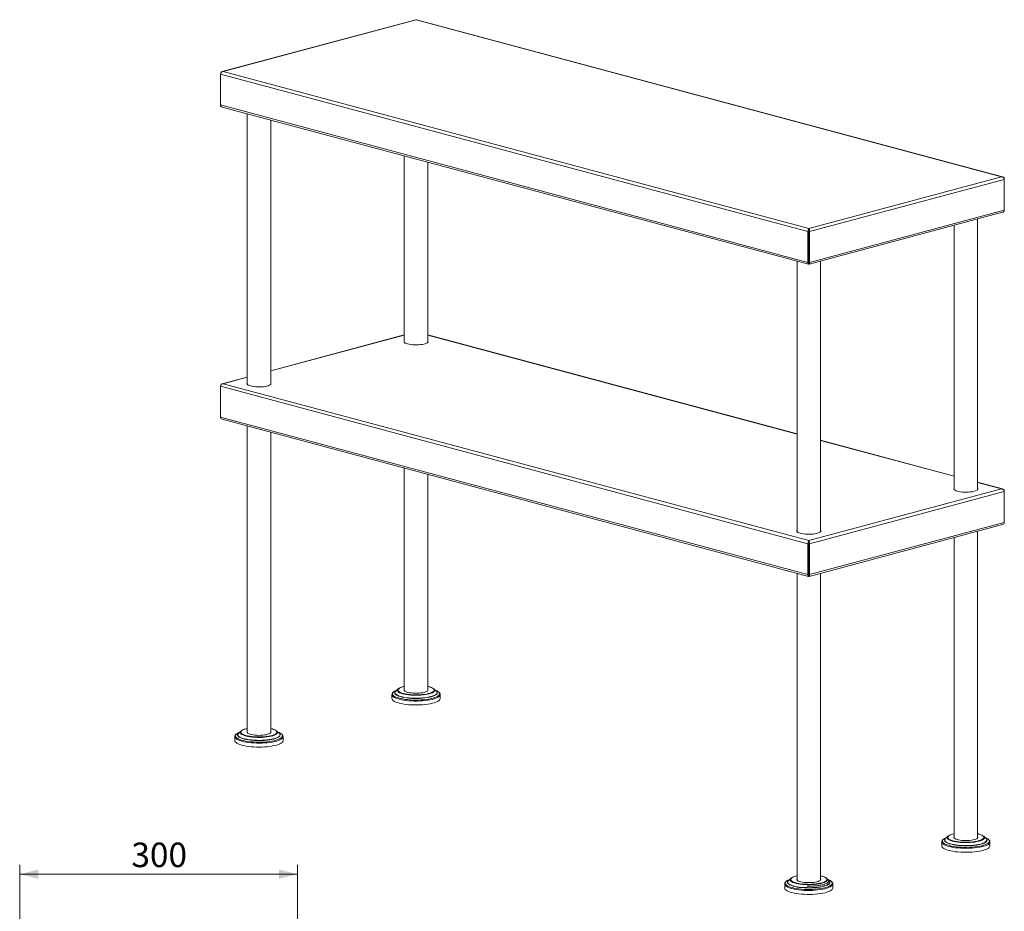
# Model space of a CAD drawing. Units: millimetres. Extents: x 50 to 403, y 38 to 275.
# Drawn here: x 244 to 350, y 179 to 275 of the extents above; entities that cross this region are included whole.
import ezdxf

# ---------------------------------------------------------------- set-up
doc = ezdxf.new("R2010")
doc.units = ezdxf.units.MM
doc.styles.add('SLDTEXTSTYLE0', font='TXT', dxfattribs={"width": 0.75})
doc.dimstyles.new('SLDDIMSTYLE1', dxfattribs={"dimtxt": 2.645833, "dimasz": 2, "dimexe": 0, "dimexo": 0.0625, "dimgap": 0.661458, "dimtad": 1, "dimdec": 1, "dimlfac": 10, "dimrnd": 1e-09, "dimzin": 12, "dimdsep": 46, "dimtxsty": 'SLDTEXTSTYLE0', "dimsah": 1, "dimcen": 0.09, "dimadec": 0, "dimazin": 3, "dimtfac": 1, "dimtdec": 1, "dimtofl": 0, "dimtmove": 0, "dimatfit": 3, "dimfxl": 0, "dimfrac": 2, "dimtolj": 1, "dimtzin": 12, "dimarcsym": 0})

# ---------------------------------------------------------------- blocks, each defined once
blk = doc.blocks.new('_D_6')
at = {"color": 7, "linetype": 'Continuous', "lineweight": 18}
for p, q in [((244.1, 175.04), (244.1, 184.14)), ((274.1, 175.04), (274.1, 184.14)), ((244.1, 183.14), (274.1, 183.14))]:
    blk.add_line(p, q, dxfattribs=at)
for points in [[(244.1, 183.14), (246.1, 182.64), (246.1, 183.64)], [(274.1, 183.14), (272.1, 183.64), (272.1, 182.64)]]:
    blk.add_solid(points, dxfattribs=at)
at = {"color": 7, "linetype": 'Continuous', "lineweight": 18, "insert": (256.16, 186.55), "char_height": 2.646, "attachment_point": 1, "style": 'SLDTEXTSTYLE0'}
blk.add_mtext('300', dxfattribs=at)

msp = doc.modelspace()

# ---------------------------------------------------------------- linework, layer by layer
at = {"color": 7, "linetype": 'Continuous', "lineweight": 18}
for p, q in [((286.881, 275.432), (265.975, 269.832)), ((286.913, 275.422), (266.082, 269.841)), ((350.171, 258.474), (286.913, 275.422)), ((350.278, 258.465), (286.946, 275.432)), ((265.79, 269.605), (265.79, 269.557)), ((265.79, 269.557), (329.25, 252.555)), ((265.79, 266.223), (265.79, 269.557)), ((266.082, 269.841), (329.34, 252.893)), ((265.79, 266.223), (329.25, 249.222)), ((265.978, 265.995), (329.304, 249.03)), ((268.673, 265.274), (268.673, 236.046)), ((271.213, 236.046), (271.213, 264.593)), ((285.643, 260.727), (285.643, 240.593)), ((288.183, 240.593), (288.183, 260.047)), ((329.34, 252.893), (350.171, 258.474)), ((329.43, 252.555), (350.463, 258.19)), ((350.463, 258.19), (350.463, 258.238)), ((350.463, 258.19), (350.463, 254.857)), ((329.376, 249.03), (350.275, 254.629)), ((329.43, 249.222), (350.463, 254.857)), ((345.04, 253.227), (345.04, 224.679)), ((347.58, 224.679), (347.58, 253.907)), ((329.25, 252.555), (329.335, 252.578)), ((329.25, 252.555), (329.25, 249.222)), ((329.335, 252.578), (329.335, 249.244)), ((329.34, 252.893), (329.34, 252.778)), ((329.43, 252.555), (329.345, 252.578)), ((329.345, 249.244), (329.345, 252.578)), ((329.43, 249.222), (329.43, 252.555)), ((328.07, 249.361), (328.07, 220.133)), ((329.25, 249.222), (329.335, 249.244)), ((329.335, 249.146), (329.335, 249.244)), ((329.335, 249.041), (329.335, 249.146)), ((329.43, 249.222), (329.345, 249.244)), ((329.345, 249.244), (329.345, 249.146)), ((329.345, 249.041), (329.345, 249.146)), ((330.61, 220.133), (330.61, 249.361)), ((285.643, 241.38), (271.213, 237.514)), ((328.07, 230.694), (288.183, 241.38)), ((288.195, 240.609), (288.183, 240.626)), ((268.673, 236.834), (265.975, 236.111)), ((265.79, 235.884), (265.79, 235.836)), ((265.79, 235.836), (329.25, 218.835)), ((265.79, 232.503), (265.79, 235.836)), ((266.082, 236.12), (329.34, 219.173)), ((271.213, 236.079), (271.225, 236.063)), ((265.79, 232.503), (329.25, 215.501)), ((265.978, 232.275), (329.304, 215.309)), ((268.673, 231.553), (268.673, 198.422)), ((271.213, 198.422), (271.213, 230.873)), ((345.04, 226.148), (330.61, 230.014)), ((285.643, 227.006), (285.643, 202.968)), ((288.183, 202.968), (288.183, 226.326)), ((329.34, 219.173), (350.171, 224.754)), ((329.43, 218.835), (350.463, 224.47)), ((350.278, 224.745), (347.58, 225.467)), ((347.58, 224.713), (347.592, 224.696)), ((350.463, 224.47), (350.463, 224.518)), ((350.463, 224.47), (350.463, 221.136)), ((329.376, 215.309), (350.275, 220.908)), ((329.43, 215.501), (350.463, 221.136)), ((347.58, 187.055), (347.58, 220.187)), ((329.34, 219.173), (329.34, 219.057)), ((330.622, 220.149), (330.61, 220.166)), ((345.04, 219.506), (345.04, 187.055)), ((329.25, 218.835), (329.335, 218.857)), ((329.25, 218.835), (329.25, 215.501)), ((329.335, 218.857), (329.335, 215.524)), ((329.43, 218.835), (329.345, 218.857)), ((329.345, 215.524), (329.345, 218.857)), ((329.43, 215.501), (329.43, 218.835)), ((328.07, 215.64), (328.07, 182.509)), ((329.25, 215.501), (329.335, 215.524)), ((329.335, 215.425), (329.335, 215.524)), ((329.335, 215.32), (329.335, 215.425)), ((329.43, 215.501), (329.345, 215.524)), ((329.345, 215.524), (329.345, 215.425)), ((329.345, 215.32), (329.345, 215.425)), ((330.61, 182.509), (330.61, 215.64)), ((284.313, 202.539), (284.313, 202.11)), ((284.708, 202.913), (284.762, 202.955)), ((284.974, 203.151), (284.726, 202.922)), ((289.101, 202.922), (288.853, 203.151)), ((289.513, 202.549), (289.513, 202.539)), ((289.513, 202.11), (289.513, 202.539)), ((267.343, 197.993), (267.343, 197.563)), ((268.003, 198.605), (267.755, 198.375)), ((268.588, 198.857), (268.673, 198.878)), ((268.659, 198.449), (268.673, 198.475)), ((271.213, 198.475), (271.227, 198.449)), ((272.131, 198.375), (271.883, 198.605)), ((272.543, 197.563), (272.543, 197.993)), ((272.543, 197.993), (272.543, 197.987)), ((344.371, 187.238), (344.123, 187.008)), ((347.58, 187.512), (347.667, 187.491)), ((348.498, 187.008), (348.25, 187.238)), ((343.71, 186.626), (343.711, 186.631)), ((343.71, 186.626), (343.71, 186.197)), ((343.717, 186.146), (343.71, 186.197)), ((345.027, 187.082), (345.04, 187.109)), ((347.58, 187.109), (347.594, 187.082)), ((348.91, 186.197), (348.91, 186.626)), ((326.74, 182.08), (326.74, 181.65)), ((326.74, 182.07), (326.74, 182.08)), ((327.4, 182.691), (327.152, 182.462)), ((331.528, 182.462), (331.28, 182.691)), ((331.94, 181.65), (331.94, 182.08))]:
    msp.add_line(p, q, dxfattribs=at)
at = {"color": 8, "linetype": 'Continuous', "lineweight": 18}
for p, q in [((265.79, 269.605), (265.795, 269.604)), ((350.463, 258.238), (350.459, 258.237)), ((285.643, 241.361), (271.213, 237.495)), ((328.07, 230.675), (288.183, 241.361)), ((268.673, 236.814), (266.082, 236.12)), ((265.79, 235.884), (265.795, 235.883)), ((345.04, 226.128), (330.61, 229.995)), ((350.171, 224.754), (347.58, 225.448)), ((350.463, 224.518), (350.459, 224.517)), ((343.717, 186.575), (343.71, 186.626))]:
    msp.add_line(p, q, dxfattribs=at)
at = {"color": 7, "linetype": 'Continuous', "lineweight": 18, "flags": 128}
for points in [[(285.643, 240.741), (285.641, 240.738), (285.615, 240.681), (285.623, 240.624), (285.668, 240.568), (285.746, 240.514), (285.855, 240.465), (285.994, 240.421)], [(285.643, 240.626), (285.641, 240.623), (285.632, 240.609)], [(285.643, 240.626), (285.641, 240.623), (285.632, 240.609)], [(285.994, 240.421), (286.158, 240.384), (286.343, 240.354), (286.543, 240.333), (286.753, 240.321), (286.967, 240.319), (287.18, 240.326), (287.386, 240.343), (287.579, 240.368), (287.754, 240.401), (287.905, 240.442), (288.03, 240.489), (288.125, 240.54), (288.186, 240.595), (288.212, 240.653), (288.204, 240.71), (288.183, 240.741)], [(271.213, 236.195), (271.233, 236.163), (271.242, 236.106), (271.215, 236.049), (271.154, 235.994), (271.06, 235.942), (270.935, 235.895), (270.783, 235.855), (270.608, 235.821), (270.415, 235.796), (270.21, 235.779), (269.997, 235.772), (269.782, 235.775), (269.572, 235.787), (269.372, 235.807), (269.188, 235.837), (269.024, 235.874), (268.885, 235.918), (268.775, 235.967), (268.697, 236.021), (268.653, 236.077), (268.644, 236.135), (268.671, 236.192), (268.673, 236.195)], [(268.661, 236.063), (268.671, 236.076), (268.673, 236.079)], [(268.661, 236.063), (268.671, 236.076), (268.673, 236.079)], [(345.391, 224.508), (345.252, 224.551), (345.143, 224.601), (345.064, 224.654), (345.02, 224.711), (345.012, 224.768), (345.038, 224.825), (345.04, 224.828)], [(345.028, 224.696), (345.038, 224.71), (345.04, 224.713)], [(345.028, 224.696), (345.038, 224.71), (345.04, 224.713)], [(347.58, 224.828), (347.6, 224.797), (347.609, 224.739), (347.583, 224.682), (347.522, 224.627), (347.427, 224.576), (347.302, 224.529), (347.151, 224.488), (346.976, 224.455), (346.783, 224.429), (346.577, 224.413), (346.364, 224.406), (346.15, 224.408), (345.94, 224.42), (345.74, 224.441), (345.555, 224.47), (345.391, 224.508)], [(328.07, 220.282), (328.068, 220.279), (328.041, 220.222), (328.05, 220.164), (328.094, 220.108), (328.172, 220.054), (328.282, 220.005), (328.421, 219.961), (328.584, 219.924), (328.769, 219.894), (328.969, 219.873), (329.179, 219.862), (329.394, 219.859), (329.607, 219.866), (329.812, 219.883), (330.005, 219.908), (330.18, 219.941), (330.332, 219.982), (330.457, 220.029), (330.551, 220.081), (330.612, 220.136), (330.639, 220.193), (330.63, 220.25), (330.61, 220.282)], [(328.07, 220.166), (328.068, 220.163), (328.058, 220.149)], [(328.07, 220.166), (328.068, 220.163), (328.058, 220.149)], [(284.916, 203.081), (284.925, 203.094), (284.989, 203.164), (285.087, 203.232), (285.218, 203.295), (285.38, 203.353), (285.569, 203.404), (285.643, 203.421)], [(285.456, 203.375), (285.591, 203.412), (285.643, 203.425)], [(288.183, 203.425), (288.251, 203.409), (288.413, 203.362)], [(289.513, 202.11), (289.513, 202.099), (289.491, 202.019), (289.434, 201.939), (289.343, 201.862), (289.219, 201.788), (289.064, 201.718), (288.88, 201.654), (288.669, 201.596), (288.434, 201.545), (288.179, 201.502), (287.907, 201.466), (287.622, 201.44), (287.326, 201.422), (287.026, 201.414), (286.723, 201.415), (286.423, 201.426), (286.13, 201.446), (285.848, 201.475), (285.58, 201.512), (285.33, 201.558), (285.101, 201.611), (284.897, 201.67), (284.72, 201.736), (284.573, 201.807), (284.457, 201.882), (284.375, 201.96), (284.327, 202.04), (284.313, 202.11)], [(288.599, 202.767), (288.573, 202.755), (288.419, 202.697), (288.236, 202.646), (288.029, 202.601), (287.801, 202.564), (287.557, 202.536), (287.3, 202.517), (287.037, 202.508), (286.771, 202.508), (286.508, 202.518), (286.252, 202.538), (286.008, 202.567), (285.782, 202.604), (285.576, 202.649), (285.396, 202.701), (285.383, 202.706)], [(288.183, 203.09), (288.184, 203.089), (288.203, 203.032), (288.188, 202.975), (288.137, 202.92), (288.054, 202.867), (287.939, 202.819), (287.796, 202.777), (287.629, 202.741), (287.443, 202.714), (287.242, 202.695), (287.032, 202.685), (286.819, 202.684), (286.609, 202.693), (286.406, 202.711), (286.218, 202.738), (286.049, 202.772), (285.903, 202.814), (285.785, 202.862), (285.697, 202.914), (285.643, 202.969), (285.624, 203.026), (285.639, 203.083), (285.643, 203.09)], [(285.63, 202.995), (285.639, 203.015), (285.643, 203.022)], [(288.183, 203.022), (288.184, 203.022), (288.197, 202.995)], [(288.853, 203.151), (288.907, 203.087), (288.911, 203.08)], [(289.065, 202.955), (289.066, 202.954), (289.132, 202.901)], [(267.68, 198.275), (267.701, 198.313), (267.755, 198.375)], [(267.715, 198.345), (267.743, 198.371), (267.791, 198.408)], [(267.948, 198.538), (267.992, 198.594), (268.079, 198.662), (268.199, 198.727), (268.35, 198.787), (268.53, 198.841), (268.673, 198.875)], [(271.59, 198.203), (271.54, 198.183), (271.374, 198.128), (271.18, 198.079), (270.964, 198.038), (270.728, 198.005), (270.478, 197.98), (270.218, 197.965), (269.953, 197.96), (269.687, 197.965), (269.427, 197.979), (269.175, 198.002), (268.939, 198.035), (268.721, 198.076), (268.525, 198.124), (268.357, 198.179), (268.342, 198.185)], [(271.213, 198.543), (271.229, 198.508), (271.227, 198.451), (271.19, 198.394), (271.119, 198.34), (271.016, 198.291), (270.884, 198.246), (270.726, 198.208), (270.546, 198.177), (270.35, 198.154), (270.143, 198.141), (269.931, 198.137), (269.719, 198.142), (269.513, 198.156), (269.318, 198.18), (269.141, 198.212), (268.986, 198.251), (268.856, 198.296), (268.757, 198.346), (268.689, 198.401), (268.656, 198.457), (268.658, 198.514), (268.673, 198.543)], [(271.213, 198.878), (271.36, 198.841), (271.404, 198.828)], [(271.883, 198.605), (271.919, 198.565), (271.938, 198.538)], [(272.095, 198.408), (272.129, 198.383), (272.183, 198.333)], [(272.543, 197.563), (272.541, 197.533), (272.51, 197.453), (272.445, 197.374), (272.346, 197.297), (272.214, 197.224), (272.052, 197.156), (271.861, 197.093), (271.644, 197.037), (271.404, 196.987), (271.145, 196.946), (270.869, 196.912), (270.581, 196.888), (270.284, 196.873), (269.982, 196.867), (269.68, 196.87), (269.382, 196.883), (269.091, 196.905), (268.811, 196.936), (268.547, 196.976), (268.302, 197.023), (268.079, 197.078), (267.881, 197.139), (267.711, 197.206), (267.571, 197.278), (267.464, 197.354), (267.39, 197.432), (267.35, 197.512), (267.343, 197.563)], [(344.313, 187.168), (344.329, 187.192), (344.399, 187.262), (344.502, 187.328), (344.638, 187.391), (344.804, 187.448), (344.997, 187.498), (345.04, 187.508)], [(344.86, 187.465), (344.88, 187.47), (345.04, 187.512)], [(348.25, 187.238), (348.255, 187.234), (348.298, 187.184)], [(348.91, 186.197), (348.908, 186.167), (348.877, 186.086), (348.812, 186.007), (348.713, 185.931), (348.581, 185.858), (348.419, 185.789), (348.228, 185.727), (348.012, 185.67), (347.772, 185.621), (347.512, 185.579), (347.236, 185.546), (346.948, 185.522), (346.651, 185.506), (346.35, 185.5), (346.048, 185.504), (345.749, 185.517), (345.458, 185.539), (345.179, 185.57), (344.915, 185.609), (344.669, 185.657), (344.446, 185.711), (344.249, 185.773), (344.079, 185.84), (343.939, 185.911), (343.831, 185.987), (343.757, 186.066), (343.717, 186.146)], [(344.069, 186.965), (344.11, 187.004), (344.159, 187.042)], [(347.912, 186.818), (347.908, 186.817), (347.741, 186.761), (347.548, 186.712), (347.331, 186.671), (347.096, 186.638), (346.845, 186.614), (346.585, 186.599), (346.32, 186.594), (346.055, 186.598), (345.794, 186.612), (345.543, 186.636), (345.306, 186.668), (345.088, 186.709), (344.893, 186.758), (344.724, 186.813), (344.638, 186.848)], [(345.024, 187.091), (345.026, 187.148), (345.04, 187.176)], [(347.58, 187.176), (347.597, 187.141), (347.595, 187.084), (347.558, 187.028), (347.487, 186.974), (347.384, 186.924), (347.251, 186.879), (347.093, 186.841), (346.914, 186.81), (346.718, 186.788), (346.511, 186.774), (346.298, 186.77), (346.086, 186.775), (345.88, 186.79), (345.686, 186.813), (345.509, 186.845), (345.353, 186.884), (345.224, 186.93), (345.124, 186.98), (345.057, 187.034), (345.024, 187.091), (345.024, 187.091)], [(348.462, 187.042), (348.496, 187.017), (348.531, 186.986)], [(327.348, 182.63), (327.379, 182.67), (327.46, 182.739), (327.575, 182.804), (327.722, 182.865), (327.897, 182.92), (328.07, 182.962)], [(330.61, 182.962), (330.8, 182.915), (330.973, 182.859), (331.117, 182.798), (331.229, 182.732), (331.307, 182.663), (331.34, 182.616)], [(327.11, 182.43), (327.112, 182.433), (327.188, 182.495)], [(329.245, 182.225), (329.035, 182.233), (328.833, 182.251), (328.645, 182.278), (328.475, 182.313), (328.329, 182.354), (328.211, 182.402), (328.124, 182.454), (328.07, 182.509), (328.05, 182.566), (328.066, 182.623), (328.07, 182.63)], [(328.056, 182.535), (328.066, 182.555), (328.07, 182.562)], [(330.61, 182.63), (330.61, 182.629), (330.63, 182.572), (330.614, 182.516), (330.564, 182.46), (330.48, 182.408), (330.365, 182.36), (330.222, 182.317), (330.056, 182.282), (329.869, 182.254), (329.668, 182.235), (329.459, 182.225), (329.245, 182.225)], [(330.61, 182.562), (330.61, 182.562), (330.624, 182.535)], [(331.492, 182.495), (331.493, 182.494), (331.578, 182.422)], [(329.15, 180.956), (328.85, 180.966), (328.557, 180.986), (328.274, 181.015), (328.006, 181.052), (327.756, 181.098), (327.527, 181.151), (327.323, 181.211), (327.146, 181.276), (326.999, 181.347), (326.884, 181.422), (326.801, 181.5), (326.753, 181.58), (326.74, 181.65)], [(331.94, 181.65), (331.94, 181.64), (331.917, 181.559), (331.86, 181.479), (331.769, 181.402), (331.645, 181.328), (331.49, 181.259), (331.306, 181.195), (331.095, 181.136), (330.861, 181.085), (330.606, 181.042), (330.334, 181.007), (330.048, 180.98), (329.753, 180.963), (329.452, 180.954), (329.15, 180.956)]]:
    msp.add_lwpolyline(points, dxfattribs=at)
at = {"color": 8, "linetype": 'Continuous', "lineweight": 18, "flags": 128}
for points in [[(285.383, 202.706), (285.244, 202.76), (285.122, 202.823), (285.035, 202.891), (284.982, 202.96), (284.965, 203.031), (284.984, 203.103), (285.04, 203.172), (285.13, 203.239), (285.254, 203.302), (285.408, 203.36), (285.456, 203.375)], [(288.413, 203.362), (288.431, 203.356), (288.583, 203.298), (288.705, 203.235), (288.792, 203.167), (288.845, 203.097), (288.862, 203.026), (288.843, 202.955), (288.787, 202.886), (288.697, 202.819), (288.599, 202.767)], [(289.513, 202.539), (289.513, 202.529), (289.491, 202.448), (289.434, 202.368), (289.343, 202.291), (289.219, 202.217), (289.064, 202.148), (288.88, 202.083), (288.669, 202.025), (288.434, 201.974), (288.179, 201.931), (287.907, 201.896), (287.622, 201.869), (287.326, 201.851), (287.026, 201.843), (286.723, 201.845), (286.423, 201.855), (286.13, 201.875), (285.848, 201.904), (285.58, 201.941), (285.33, 201.987), (285.101, 202.04), (284.897, 202.1), (284.72, 202.165), (284.573, 202.236), (284.457, 202.311), (284.375, 202.389), (284.327, 202.469), (284.314, 202.536)], [(289.342, 202.828), (289.408, 202.758), (289.449, 202.678), (289.453, 202.597), (289.422, 202.517), (289.356, 202.438), (289.256, 202.362), (289.122, 202.289), (288.958, 202.222), (288.765, 202.16), (288.546, 202.104), (288.304, 202.056), (288.043, 202.016), (287.765, 201.985), (287.476, 201.962), (287.179, 201.949), (286.878, 201.946), (286.578, 201.951), (286.282, 201.967), (285.995, 201.991), (285.721, 202.025), (285.464, 202.067), (285.227, 202.117), (285.014, 202.174), (284.827, 202.237), (284.67, 202.306), (284.544, 202.379), (284.452, 202.456), (284.394, 202.535), (284.372, 202.616), (284.385, 202.696), (284.433, 202.776), (284.471, 202.816)], [(289.132, 202.901), (289.153, 202.88), (289.204, 202.804), (289.219, 202.726), (289.198, 202.649), (289.141, 202.573), (289.049, 202.499), (288.923, 202.429), (288.765, 202.364), (288.578, 202.305), (288.365, 202.253), (288.129, 202.208), (287.874, 202.171), (287.603, 202.143), (287.322, 202.125), (287.034, 202.116), (286.745, 202.117), (286.458, 202.127), (286.178, 202.147), (285.91, 202.176), (285.658, 202.215), (285.425, 202.261), (285.216, 202.314), (285.034, 202.375), (284.881, 202.441), (284.761, 202.511), (284.674, 202.585), (284.623, 202.662), (284.608, 202.739), (284.629, 202.817), (284.686, 202.893), (284.708, 202.913)], [(289.176, 202.822), (289.191, 202.746), (289.17, 202.669), (289.113, 202.594), (289.022, 202.521), (288.898, 202.452), (288.742, 202.388), (288.557, 202.33), (288.347, 202.278), (288.114, 202.233), (287.862, 202.197), (287.595, 202.17), (287.317, 202.151), (287.033, 202.143), (286.747, 202.143), (286.463, 202.154), (286.187, 202.174), (285.922, 202.203), (285.673, 202.24), (285.444, 202.286), (285.237, 202.339), (285.057, 202.398), (284.906, 202.464), (284.787, 202.533), (284.702, 202.606), (284.651, 202.682), (284.636, 202.758), (284.657, 202.835), (284.714, 202.91), (284.726, 202.922)], [(288.911, 203.08), (288.932, 203.015), (288.921, 202.943), (288.875, 202.872), (288.793, 202.803), (288.678, 202.738), (288.531, 202.677), (288.356, 202.622), (288.155, 202.574), (287.931, 202.533), (287.69, 202.501), (287.434, 202.478), (287.17, 202.464), (286.901, 202.46), (286.632, 202.465), (286.368, 202.48), (286.113, 202.504), (285.873, 202.537), (285.652, 202.578), (285.453, 202.627), (285.28, 202.683), (285.136, 202.744), (285.025, 202.809), (284.946, 202.879), (284.903, 202.95), (284.896, 203.022), (284.916, 203.081)], [(272.543, 197.987), (272.541, 197.963), (272.51, 197.882), (272.445, 197.803), (272.346, 197.726), (272.214, 197.653), (272.052, 197.585), (271.861, 197.522), (271.644, 197.466), (271.404, 197.416), (271.145, 197.375), (270.869, 197.342), (270.581, 197.317), (270.284, 197.302), (269.982, 197.296), (269.68, 197.3), (269.382, 197.312), (269.091, 197.335), (268.811, 197.366), (268.547, 197.405), (268.302, 197.452), (268.079, 197.507), (267.881, 197.568), (267.711, 197.635), (267.571, 197.707), (267.464, 197.783), (267.39, 197.861), (267.35, 197.942), (267.343, 197.996)], [(272.478, 198.13), (272.483, 198.049), (272.451, 197.969), (272.384, 197.89), (272.284, 197.814), (272.15, 197.742), (271.985, 197.674), (271.792, 197.612), (271.572, 197.557), (271.33, 197.509), (271.068, 197.469), (270.791, 197.438), (270.501, 197.415), (270.204, 197.402), (269.903, 197.399), (269.603, 197.405), (269.307, 197.42), (269.02, 197.445), (268.747, 197.479), (268.49, 197.521), (268.253, 197.571), (268.041, 197.628), (267.854, 197.692), (267.698, 197.76), (267.572, 197.834), (267.48, 197.911), (267.423, 197.99), (267.401, 198.07), (267.415, 198.151), (267.464, 198.231), (267.508, 198.276)], [(272.243, 198.231), (272.246, 198.154), (272.212, 198.077), (272.143, 198.001), (272.04, 197.929), (271.903, 197.861), (271.735, 197.797), (271.539, 197.74), (271.318, 197.69), (271.075, 197.648), (270.814, 197.614), (270.54, 197.589), (270.256, 197.574), (269.967, 197.568), (269.678, 197.572), (269.393, 197.586), (269.116, 197.609), (268.853, 197.642), (268.607, 197.683), (268.382, 197.731), (268.182, 197.787), (268.009, 197.85), (267.867, 197.917), (267.757, 197.989), (267.682, 198.064), (267.643, 198.141), (267.64, 198.218), (267.673, 198.296), (267.715, 198.345)], [(272.214, 198.25), (272.217, 198.173), (272.184, 198.097), (272.116, 198.023), (272.014, 197.951), (271.879, 197.884), (271.713, 197.821), (271.519, 197.765), (271.301, 197.715), (271.061, 197.674), (270.803, 197.64), (270.532, 197.616), (270.252, 197.601), (269.967, 197.595), (269.681, 197.599), (269.4, 197.613), (269.127, 197.636), (268.867, 197.668), (268.623, 197.708), (268.401, 197.756), (268.203, 197.811), (268.033, 197.873), (267.892, 197.94), (267.784, 198.011), (267.71, 198.085), (267.671, 198.161), (267.669, 198.237), (267.68, 198.275)], [(271.938, 198.538), (271.957, 198.494), (271.959, 198.421), (271.924, 198.35), (271.855, 198.28), (271.751, 198.213), (271.615, 198.151), (271.449, 198.094), (271.256, 198.043), (271.04, 198), (270.805, 197.965), (270.554, 197.938), (270.292, 197.921), (270.023, 197.914), (269.754, 197.915), (269.487, 197.927), (269.229, 197.948), (268.984, 197.978), (268.756, 198.017), (268.548, 198.063), (268.366, 198.116), (268.212, 198.175), (268.089, 198.24), (267.999, 198.308), (267.943, 198.379), (267.924, 198.451), (267.94, 198.523), (267.948, 198.538)], [(268.342, 198.185), (268.217, 198.24), (268.11, 198.305), (268.037, 198.374), (268, 198.444), (267.998, 198.515), (268.033, 198.586), (268.104, 198.655), (268.208, 198.72), (268.345, 198.781), (268.512, 198.837), (268.588, 198.857)], [(271.404, 198.828), (271.529, 198.785), (271.669, 198.725), (271.776, 198.66), (271.849, 198.591), (271.886, 198.521)], [(271.886, 198.521), (271.888, 198.449), (271.853, 198.379), (271.782, 198.31), (271.677, 198.244), (271.59, 198.203)], [(272.131, 198.375), (272.176, 198.326), (272.214, 198.25)], [(272.183, 198.333), (272.203, 198.308), (272.243, 198.231)], [(272.405, 198.249), (272.439, 198.21), (272.478, 198.13)], [(344.367, 187.078), (344.366, 187.149), (344.401, 187.219), (344.471, 187.288), (344.576, 187.354), (344.713, 187.415), (344.86, 187.465)], [(347.667, 187.491), (347.728, 187.474), (347.897, 187.419), (348.036, 187.358), (348.143, 187.293), (348.216, 187.225), (348.254, 187.154), (348.255, 187.083), (348.22, 187.012), (348.15, 186.943), (348.045, 186.878), (347.912, 186.818)], [(348.91, 186.623), (348.908, 186.596), (348.877, 186.516), (348.812, 186.436), (348.713, 186.36), (348.581, 186.287), (348.419, 186.219), (348.228, 186.156), (348.012, 186.099), (347.772, 186.05), (347.512, 186.008), (347.236, 185.975), (346.948, 185.951), (346.651, 185.936), (346.35, 185.93), (346.048, 185.933), (345.749, 185.946), (345.458, 185.968), (345.179, 185.999), (344.915, 186.038), (344.669, 186.086), (344.446, 186.141), (344.249, 186.202), (344.079, 186.269), (343.939, 186.341), (343.831, 186.416), (343.757, 186.495), (343.717, 186.575)], [(348.705, 186.942), (348.773, 186.883), (348.83, 186.803), (348.852, 186.723), (348.839, 186.642), (348.79, 186.563), (348.706, 186.485), (348.588, 186.411), (348.439, 186.341), (348.259, 186.276), (348.052, 186.217), (347.821, 186.166), (347.569, 186.122), (347.299, 186.086), (347.015, 186.059), (346.721, 186.041), (346.421, 186.033), (346.12, 186.034), (345.822, 186.045), (345.53, 186.065), (345.249, 186.095), (344.984, 186.132), (344.736, 186.179), (344.511, 186.232), (344.311, 186.293), (344.14, 186.359), (343.998, 186.43), (343.89, 186.505), (343.815, 186.584), (343.775, 186.664), (343.775, 186.664)], [(348.531, 186.986), (348.571, 186.942), (348.61, 186.865), (348.613, 186.787), (348.58, 186.71), (348.511, 186.635), (348.407, 186.562), (348.27, 186.494), (348.102, 186.431), (347.906, 186.374), (347.685, 186.324), (347.442, 186.281), (347.182, 186.248), (346.907, 186.223), (346.623, 186.208), (346.334, 186.202), (346.045, 186.206), (345.76, 186.22), (345.484, 186.243), (345.221, 186.275), (344.975, 186.316), (344.749, 186.365), (344.549, 186.421), (344.376, 186.483), (344.234, 186.551), (344.125, 186.623), (344.05, 186.698), (344.011, 186.774), (344.011, 186.774)], [(348.498, 187.008), (348.543, 186.959), (348.582, 186.883), (348.585, 186.807), (348.552, 186.731), (348.484, 186.656), (348.381, 186.585), (348.246, 186.517), (348.08, 186.455), (347.887, 186.398), (347.668, 186.349), (347.428, 186.307), (347.171, 186.274), (346.9, 186.249), (346.619, 186.234), (346.334, 186.229), (346.049, 186.233), (345.767, 186.246), (345.494, 186.269), (345.234, 186.301), (344.991, 186.341), (344.769, 186.39), (344.571, 186.445), (344.4, 186.506), (344.26, 186.573), (344.152, 186.644), (344.078, 186.718), (344.039, 186.794), (344.039, 186.794)], [(344.297, 187.048), (344.295, 187.12), (344.313, 187.168)], [(348.298, 187.184), (348.31, 187.163), (348.33, 187.091), (348.313, 187.019), (348.261, 186.948), (348.175, 186.88), (348.054, 186.815), (347.903, 186.755), (347.724, 186.701), (347.519, 186.654), (347.292, 186.615), (347.048, 186.584), (346.791, 186.562), (346.525, 186.55), (346.256, 186.547), (345.987, 186.554), (345.725, 186.57), (345.472, 186.595), (345.235, 186.63), (345.017, 186.672), (344.822, 186.722), (344.653, 186.779), (344.514, 186.841), (344.407, 186.907), (344.334, 186.976), (344.297, 187.048), (344.297, 187.048)], [(327.661, 182.304), (327.549, 182.364), (327.461, 182.431), (327.408, 182.501), (327.391, 182.572), (327.411, 182.643), (327.466, 182.713), (327.557, 182.78), (327.68, 182.843), (327.834, 182.901), (328.017, 182.952), (328.07, 182.965)], [(330.61, 182.965), (330.677, 182.949), (330.857, 182.897), (331.01, 182.838), (331.131, 182.775), (331.219, 182.708), (331.272, 182.638), (331.288, 182.567), (331.269, 182.496), (331.214, 182.426), (331.123, 182.359), (331, 182.296), (330.985, 182.289)], [(329.15, 181.385), (328.85, 181.395), (328.557, 181.415), (328.274, 181.444), (328.006, 181.482), (327.756, 181.527), (327.527, 181.58), (327.323, 181.64), (327.146, 181.706), (326.999, 181.776), (326.884, 181.851), (326.801, 181.929), (326.753, 182.009), (326.74, 182.07)], [(329.154, 181.488), (328.855, 181.498), (328.564, 181.518), (328.283, 181.547), (328.017, 181.585), (327.769, 181.631), (327.544, 181.685), (327.344, 181.745), (327.171, 181.811), (327.03, 181.883), (326.92, 181.958), (326.845, 182.036), (326.805, 182.116), (326.8, 182.197), (326.831, 182.277), (326.897, 182.356), (326.937, 182.389)], [(329.171, 181.657), (328.884, 181.667), (328.605, 181.687), (328.336, 181.717), (328.084, 181.755), (327.852, 181.801), (327.643, 181.855), (327.46, 181.915), (327.308, 181.981), (327.187, 182.052), (327.101, 182.126), (327.049, 182.202), (327.034, 182.279), (327.055, 182.357), (327.11, 182.43)], [(329.173, 181.684), (328.89, 181.694), (328.614, 181.714), (328.349, 181.743), (328.1, 181.78), (327.87, 181.826), (327.663, 181.879), (327.483, 181.939), (327.333, 182.004), (327.214, 182.073), (327.128, 182.147), (327.077, 182.222), (327.062, 182.299), (327.077, 182.362)], [(329.192, 182.001), (328.925, 182.012), (328.665, 182.031), (328.418, 182.06), (328.186, 182.097), (327.976, 182.142), (327.79, 182.194), (327.631, 182.253), (327.503, 182.316), (327.407, 182.384), (327.347, 182.454), (327.321, 182.526), (327.332, 182.599), (327.348, 182.63)], [(331.94, 182.082), (331.94, 182.069), (331.917, 181.988), (331.86, 181.909), (331.769, 181.831), (331.645, 181.758), (331.49, 181.688), (331.306, 181.624), (331.095, 181.566), (330.861, 181.515), (330.606, 181.471), (330.334, 181.436), (330.048, 181.409), (329.753, 181.392), (329.452, 181.384), (329.15, 181.385)], [(331.725, 182.402), (331.801, 182.337), (331.859, 182.258), (331.882, 182.178), (331.869, 182.097), (331.82, 182.017), (331.737, 181.94), (331.62, 181.865), (331.47, 181.795), (331.291, 181.73), (331.085, 181.672), (330.854, 181.62), (330.602, 181.576), (330.332, 181.54), (330.048, 181.513), (329.755, 181.495), (329.455, 181.486), (329.154, 181.488)], [(331.578, 182.422), (331.579, 182.42), (331.631, 182.344), (331.646, 182.267), (331.625, 182.189), (331.567, 182.113), (331.475, 182.04), (331.349, 181.97), (331.191, 181.905), (331.004, 181.845), (330.791, 181.793), (330.555, 181.748), (330.3, 181.711), (330.03, 181.683), (329.748, 181.665), (329.461, 181.656), (329.171, 181.657)], [(331.528, 182.462), (331.552, 182.438), (331.602, 182.362), (331.617, 182.286), (331.596, 182.209), (331.54, 182.134), (331.449, 182.062), (331.324, 181.993), (331.168, 181.928), (330.984, 181.87), (330.773, 181.818), (330.54, 181.774), (330.288, 181.737), (330.021, 181.71), (329.743, 181.692), (329.459, 181.683), (329.173, 181.684)], [(331.34, 182.616), (331.35, 182.592), (331.358, 182.519), (331.329, 182.448), (331.265, 182.377), (331.166, 182.31), (331.035, 182.247), (330.874, 182.189), (330.685, 182.137), (330.472, 182.093), (330.239, 182.057), (329.99, 182.029), (329.729, 182.01), (329.462, 182.001), (329.192, 182.001)]]:
    msp.add_lwpolyline(points, dxfattribs=at)
at = {"color": 7, "linetype": 'Continuous', "lineweight": 18}
for centre, radius, start, end in [((285.207, 201.924), 1.156, 109.13459, 129.52079), ((288.629, 201.935), 1.143, 51.40515, 71.11327), ((288.908, 202.699), 0.295, 24.69759, 49.0782), ((268.245, 197.357), 1.178, 109.24227, 128.75016), ((271.695, 197.467), 1.057, 47.80736, 71.62489), ((344.645, 185.919), 1.257, 109.54614, 125.75348), ((347.946, 185.86), 1.322, 54.93337, 70.0849), ((327.67, 181.383), 1.245, 109.49349, 126.0694), ((327.353, 182.233), 0.305, 131.32006, 154.98091), ((329.096, 186.185), 4.138, 249.70055, 271.39758), ((329.455, 186.894), 4.852, 266.96038, 288.38842), ((330.965, 181.291), 1.346, 55.62572, 70.01011)]:
    msp.add_arc(centre, radius, start, end, dxfattribs=at)
at = {"color": 8, "linetype": 'Continuous', "lineweight": 18}
for centre, radius, start, end in [((344.052, 186.698), 0.279, 120.29999, 187.06487), ((344.213, 186.817), 0.207, 134.03526, 191.777), ((344.252, 186.835), 0.216, 126.55235, 190.7745), ((344.79, 187.302), 0.479, 207.95375, 251.4288)]:
    msp.add_arc(centre, radius, start, end, dxfattribs=at)
at = {"color": 7, "linetype": 'Continuous', "lineweight": 18}
for centre, major_axis, ratio, start_param, end_param in [((286.913, 275.162), (-0.029, 0.271), 0.3136096, 5.9579121, 6.3325943), ((286.913, 275.162), (0.029, 0.271), 0.3136096, 6.2337763, 6.6084585), ((266.082, 269.581), (0.279, -0.1), 0.8652377, 1.8725763, 3.4433726), ((266.082, 269.581), (0.279, 0.1), 0.8652377, 1.2690164, 2.8398127), ((266.087, 266.246), (0.287, 0.088), 0.8558707, 2.8856354, 4.0817495), ((350.171, 258.214), (0.279, 0.1), 0.8652377, 5.9814054, 7.5522017), ((350.171, 258.214), (0.279, -0.1), 0.8652377, 0.30178, 1.8725763), ((350.166, 254.879), (0.287, -0.088), 0.8558707, 5.3430284, 6.5391425), ((329.34, 252.633), (0.029, 0.271), 0.3136096, 0.3252732, 1.8960695), ((329.34, 252.633), (0.002, 0.155), 0.0301482, 0.3669786, 1.9377749), ((329.34, 252.633), (-0.029, 0.271), 0.3136096, 4.3871158, 5.9579121), ((329.34, 252.633), (-0.002, 0.155), 0.0301482, 4.3454104, 5.9162067), ((329.335, 249.301), (0.027, 0.272), 0.2955892, 1.8971962, 3.4679925), ((329.345, 249.301), (-0.027, 0.272), 0.2955892, 2.8151928, 4.3859892), ((266.082, 235.86), (0.279, -0.1), 0.8652377, 1.8725763, 3.4433726), ((266.082, 235.86), (0.279, 0.1), 0.8652377, 1.2690164, 2.8398127), ((266.087, 232.525), (0.287, 0.088), 0.8558707, 2.8856354, 4.0817495), ((350.171, 224.494), (0.279, 0.1), 0.8652377, 5.9814054, 7.5522017), ((350.171, 224.494), (0.279, -0.1), 0.8652377, 0.30178, 1.8725763), ((350.166, 221.159), (0.287, -0.088), 0.8558707, 5.3430284, 6.5391425), ((329.34, 218.913), (0.029, 0.271), 0.3136096, 0.3252732, 1.8960695), ((329.34, 218.913), (-0.029, 0.271), 0.3136096, 4.3871158, 5.9579121), ((329.34, 218.913), (0.002, 0.155), 0.0301482, 0.3669786, 1.9377749), ((329.34, 218.913), (-0.002, 0.155), 0.0301482, 4.3454104, 5.9162067), ((329.335, 215.581), (0.027, 0.272), 0.2955892, 1.8971962, 3.4679925), ((329.345, 215.581), (-0.027, 0.272), 0.2955892, 2.8151928, 4.3859892)]:
    msp.add_ellipse(centre, major_axis=major_axis, ratio=ratio, start_param=start_param, end_param=end_param, dxfattribs=at)
for points, knots in [([(284.446, 202.795), (284.43, 202.782), (284.386, 202.744), (284.343, 202.673), (284.313, 202.597), (284.317, 202.551), (284.318, 202.535)], [0, 0, 0, 0, 0.19015436, 0.52904268, 0.84068708, 1, 1, 1, 1]), ([(289.509, 202.553), (289.509, 202.573), (289.507, 202.625), (289.468, 202.702), (289.42, 202.767), (289.378, 202.801), (289.365, 202.811)], [0, 0, 0, 0, 0.2030163, 0.5212949, 0.8562776, 1, 1, 1, 1]), ([(267.484, 198.258), (267.459, 198.235), (267.407, 198.188), (267.363, 198.106), (267.341, 198.039), (267.345, 198.003), (267.345, 197.998)], [0, 0, 0, 0, 0.31014192, 0.6377757, 0.94310388, 1, 1, 1, 1]), ([(272.533, 198.068), (272.526, 198.087), (272.508, 198.138), (272.473, 198.193), (272.436, 198.226), (272.427, 198.235)], [0, 0, 0, 0, 0.3165304, 0.8230955, 1, 1, 1, 1]), ([(272.542, 197.985), (272.542, 197.987), (272.547, 198.014), (272.54, 198.042), (272.533, 198.068)], [0, 0, 0, 0, 0.0682083, 1, 1, 1, 1]), ([(343.893, 186.925), (343.875, 186.912), (343.823, 186.875), (343.767, 186.807), (343.72, 186.721), (343.714, 186.662), (343.711, 186.634)], [0, 0, 0, 0, 0.1628927, 0.4725833, 0.7524593, 1, 1, 1, 1]), ([(348.908, 186.621), (348.907, 186.647), (348.906, 186.705), (348.865, 186.789), (348.807, 186.865), (348.75, 186.909), (348.724, 186.93)], [0, 0, 0, 0, 0.2208172, 0.483537, 0.7600212, 1, 1, 1, 1]), ([(326.917, 182.376), (326.908, 182.37), (326.864, 182.339), (326.81, 182.278), (326.759, 182.193), (326.737, 182.119), (326.742, 182.078), (326.744, 182.066)], [0, 0, 0, 0, 0.0740129, 0.3744195, 0.6461977, 0.8994298, 1, 1, 1, 1]), ([(331.435, 182.408), (331.445, 182.395), (331.466, 182.366), (331.469, 182.339), (331.465, 182.311), (331.433, 182.265), (331.374, 182.213), (331.284, 182.158), (331.165, 182.103), (331.018, 182.05), (330.846, 182.001), (330.649, 181.957), (330.433, 181.919), (330.2, 181.888), (329.953, 181.865), (329.698, 181.85), (329.438, 181.842), (329.265, 181.844), (329.179, 181.845)], [0, 0, 0, 0, 0.0541969, 0.1153032, 0.1898863, 0.247054, 0.3079324, 0.3679052, 0.4286289, 0.490453, 0.5531427, 0.6164336, 0.6801268, 0.7440868, 0.8082226, 0.872472, 0.9367902, 1, 1, 1, 1]), ([(331.936, 182.084), (331.936, 182.1), (331.938, 182.149), (331.905, 182.225), (331.844, 182.308), (331.79, 182.363), (331.748, 182.389), (331.744, 182.391)], [0, 0, 0, 0, 0.1406158, 0.4022119, 0.6725641, 0.9699525, 1, 1, 1, 1])]:
    msp.add_open_spline(points, degree=3, knots=knots, dxfattribs=at)

# ---------------------------------------------------------------- dimensions: what is measured, and where the dimension line sits
dim = msp.add_linear_dim(base=(274.096, 183.138), p1=(244.096, 174.036), p2=(274.096, 174.036), dimstyle='SLDDIMSTYLE1', dxfattribs=at)
dim.commit()
dim.dimension.update_dxf_attribs({"geometry": '_D_6', "text_midpoint": (259.096, 183.138), "dimtype": 160})

doc.saveas('drawing.dxf')
